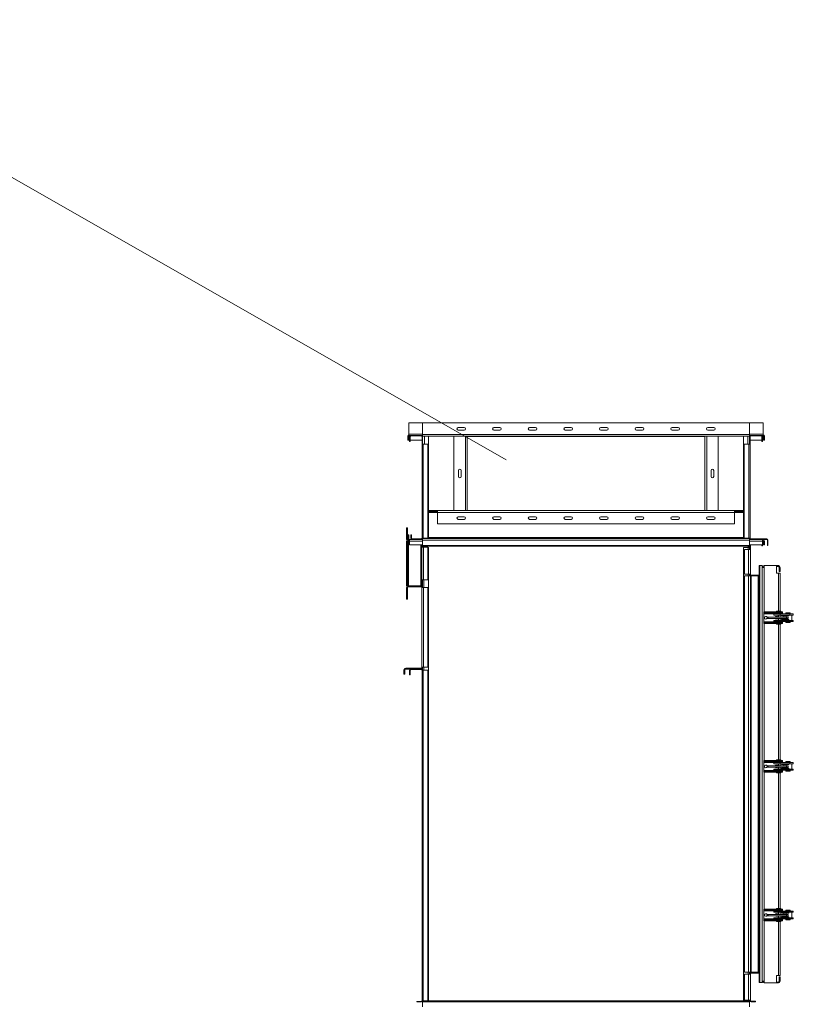
# Model space of a CAD drawing. Units: millimetres. Extents: x -138322 to -114025, y 53183 to 80306.
# Drawn here: x -123694 to -121091, y 66655 to 69968 of the extents above; entities that cross this region are included whole.
import ezdxf

# ---------------------------------------------------------------- set-up
doc = ezdxf.new("R2010")
doc.units = ezdxf.units.MM
doc.layers.add('текст', color=5, linetype='Continuous')

msp = doc.modelspace()

# ---------------------------------------------------------------- linework, layer by layer
at = {"color": 7, "linetype": 'Continuous', "lineweight": 5}
for p, q in [((-122384, 68611.2), (-122338, 68611.2)), ((-122384, 68573.2), (-122384, 68611.2)), ((-122338, 68611.2), (-122338, 68572.2)), ((-121238, 68611.2), (-122338, 68611.2)), ((-121238, 68611.2), (-121192, 68611.2)), ((-121238, 68611.2), (-121238, 68572.2)), ((-121192, 68611.2), (-121192, 68573.2)), ((-122384, 68569.2), (-122384, 68573.2)), ((-122338, 68569.2), (-122384, 68569.2)), ((-122384, 68567.2), (-122384, 68569.2)), ((-122378, 68567.2), (-122378, 68569.2)), ((-122342, 68569.2), (-122342, 68567.2)), ((-121238, 68572.2), (-122338, 68572.2)), ((-122338, 68566.2), (-122338, 68572.2)), ((-122218, 68595.7), (-122198, 68595.7)), ((-122198, 68586.7), (-122218, 68586.7)), ((-122098, 68595.7), (-122078, 68595.7)), ((-122078, 68586.7), (-122098, 68586.7)), ((-121978, 68595.7), (-121958, 68595.7)), ((-121958, 68586.7), (-121978, 68586.7)), ((-121858, 68595.7), (-121838, 68595.7)), ((-121838, 68586.7), (-121858, 68586.7)), ((-121738, 68595.7), (-121718, 68595.7)), ((-121718, 68586.7), (-121738, 68586.7)), ((-121618, 68595.7), (-121598, 68595.7)), ((-121598, 68586.7), (-121618, 68586.7)), ((-121498, 68595.7), (-121478, 68595.7)), ((-121478, 68586.7), (-121498, 68586.7)), ((-121378, 68595.7), (-121358, 68595.7)), ((-121358, 68586.7), (-121378, 68586.7)), ((-121238, 68572.2), (-121238, 68566.2)), ((-121192, 68569.2), (-121238, 68569.2)), ((-121234, 68567.2), (-121234, 68569.2)), ((-121198, 68569.2), (-121198, 68567.2)), ((-121192, 68573.2), (-121192, 68569.2)), ((-121192, 68569.2), (-121192, 68567.2)), ((-122388, 68567.2), (-122388, 68553.2)), ((-122386, 68567.2), (-122388, 68567.2)), ((-122388, 68553.2), (-122386, 68553.2)), ((-122386, 68567.2), (-122386, 68553.2)), ((-122384, 68567.2), (-122384, 68553.2)), ((-122384, 68553.2), (-122382, 68553.2)), ((-122382, 68565.2), (-122380, 68565.2)), ((-122382, 68565.2), (-122382, 68549.2)), ((-122380, 68549.2), (-122382, 68549.2)), ((-122380, 68565.2), (-122380, 68549.2)), ((-122380, 68553.2), (-122340, 68553.2)), ((-122342, 68567.2), (-122378, 68567.2)), ((-122340, 68565.2), (-122338, 68565.2)), ((-122340, 68540.2), (-122340, 68565.2)), ((-122340, 68223.2), (-122340, 68540.2)), ((-122336, 68540.2), (-122340, 68540.2)), ((-122233, 68566.2), (-122338, 68566.2)), ((-122338, 68566.2), (-122338, 68565.2)), ((-122338, 68540.2), (-122338, 68565.2)), ((-122336, 68540.2), (-122336, 68223.2)), ((-122320, 68540.2), (-122336, 68540.2)), ((-122320, 68540.2), (-122320, 68223.2)), ((-122318, 68566.2), (-122318, 68316.2)), ((-122233, 68566.2), (-122233, 68316.2)), ((-122233, 68566.2), (-122194, 68566.2)), ((-122194, 68566.2), (-122194, 68316.2)), ((-122194, 68566.2), (-122188, 68566.2)), ((-121388, 68566.2), (-122188, 68566.2)), ((-122188, 68566.2), (-122188, 68316.2)), ((-121388, 68316.2), (-121388, 68566.2)), ((-121388, 68566.2), (-121382, 68566.2)), ((-121382, 68316.2), (-121382, 68566.2)), ((-121343, 68566.2), (-121382, 68566.2)), ((-121238, 68566.2), (-121343, 68566.2)), ((-121343, 68316.2), (-121343, 68566.2)), ((-121258, 68316.2), (-121258, 68566.2)), ((-121256, 68223.2), (-121256, 68540.2)), ((-121240, 68540.2), (-121256, 68540.2)), ((-121240, 68223.2), (-121240, 68540.2)), ((-121236, 68540.2), (-121240, 68540.2)), ((-121238, 68565.2), (-121238, 68566.2)), ((-121238, 68565.2), (-121236, 68565.2)), ((-121238, 68565.2), (-121238, 68540.2)), ((-121236, 68565.2), (-121236, 68540.2)), ((-121236, 68553.2), (-121196, 68553.2)), ((-121236, 68540.2), (-121236, 68223.2)), ((-121198, 68567.2), (-121234, 68567.2)), ((-121196, 68565.2), (-121194, 68565.2)), ((-121196, 68549.2), (-121196, 68565.2)), ((-121196, 68549.2), (-121194, 68549.2)), ((-121194, 68549.2), (-121194, 68565.2)), ((-121194, 68553.2), (-121192, 68553.2)), ((-121192, 68553.2), (-121192, 68567.2)), ((-121190, 68553.2), (-121190, 68567.2)), ((-121188, 68567.2), (-121190, 68567.2)), ((-121190, 68553.2), (-121188, 68553.2)), ((-121188, 68553.2), (-121188, 68567.2)), ((-122217.5, 68431.2), (-122217.5, 68451.2)), ((-122208.5, 68451.2), (-122208.5, 68431.2)), ((-121367.5, 68431.2), (-121367.5, 68451.2)), ((-121358.5, 68451.2), (-121358.5, 68431.2)), ((-122288, 68316.2), (-122320, 68316.2)), ((-122288, 68313.2), (-122320, 68313.2)), ((-122318, 68310.2), (-122320, 68310.2)), ((-122318, 68225.2), (-122318, 68310.2)), ((-122288, 68316.2), (-122233, 68316.2)), ((-122288, 68310.2), (-122288, 68316.2)), ((-122288, 68310.2), (-121288, 68310.2)), ((-122288, 68271.2), (-122288, 68310.2)), ((-122233, 68316.2), (-122194, 68316.2)), ((-122188, 68316.2), (-122194, 68316.2)), ((-122188, 68316.2), (-121388, 68316.2)), ((-121382, 68316.2), (-121388, 68316.2)), ((-121343, 68316.2), (-121382, 68316.2)), ((-121343, 68316.2), (-121288, 68316.2)), ((-121288, 68316.2), (-121288, 68310.2)), ((-121256, 68316.2), (-121288, 68316.2)), ((-121256, 68313.2), (-121288, 68313.2)), ((-121288, 68271.2), (-121288, 68310.2)), ((-121256, 68310.2), (-121258, 68310.2)), ((-121258, 68310.2), (-121258, 68225.2)), ((-122288, 68271.2), (-121288, 68271.2)), ((-122198, 68295.7), (-122218, 68295.7)), ((-122218, 68286.7), (-122198, 68286.7)), ((-122078, 68295.7), (-122098, 68295.7)), ((-122098, 68286.7), (-122078, 68286.7)), ((-121958, 68295.7), (-121978, 68295.7)), ((-121978, 68286.7), (-121958, 68286.7)), ((-121838, 68295.7), (-121858, 68295.7)), ((-121858, 68286.7), (-121838, 68286.7)), ((-121718, 68295.7), (-121738, 68295.7)), ((-121738, 68286.7), (-121718, 68286.7)), ((-121598, 68295.7), (-121618, 68295.7)), ((-121618, 68286.7), (-121598, 68286.7)), ((-121478, 68295.7), (-121498, 68295.7)), ((-121498, 68286.7), (-121478, 68286.7)), ((-121358, 68295.7), (-121378, 68295.7)), ((-121378, 68286.7), (-121358, 68286.7)), ((-122392, 68258.2), (-122389, 68258.2)), ((-122392, 68258.2), (-122392, 68219.2)), ((-122389, 68258.2), (-122389, 68219.2)), ((-122392, 68219.2), (-122389, 68219.2)), ((-122389, 68213.2), (-122392, 68213.2)), ((-122392, 68213.2), (-122392, 68063.2)), ((-122389, 68213.2), (-122389, 68063.2)), ((-122389, 68213.2), (-122386, 68213.2)), ((-122388, 68222.2), (-122388, 68234.2)), ((-122385, 68234.2), (-122388, 68234.2)), ((-122388, 68222.2), (-122385, 68222.2)), ((-122386, 68216.2), (-122386, 68213.2)), ((-122386, 68216.2), (-122382, 68216.2)), ((-122386, 68213.2), (-122382, 68213.2)), ((-122386, 68213.2), (-122386, 68063.2)), ((-122385, 68222.2), (-122385, 68234.2)), ((-122382, 68213.2), (-122382, 68219.2)), ((-122382, 68219.2), (-122374, 68219.2)), ((-122382, 68213.2), (-122382, 68201.2)), ((-122378, 68223.2), (-122378, 68235.2)), ((-122376, 68235.2), (-122378, 68235.2)), ((-122378, 68223.2), (-122376, 68223.2)), ((-122376, 68223.2), (-122376, 68235.2)), ((-122374, 68221.2), (-122374, 68219.2)), ((-122342, 68221.2), (-122374, 68221.2)), ((-122342, 68219.2), (-122374, 68219.2)), ((-122342, 68219.2), (-122342, 68221.2)), ((-122342, 68219.2), (-122338, 68219.2)), ((-122340, 68223.2), (-122336, 68223.2)), ((-122338, 68222.2), (-122338, 68216.2)), ((-122338, 68222.2), (-121238, 68222.2)), ((-122338, 68216.2), (-121238, 68216.2)), ((-122338, 68216.2), (-122338, 68199.2)), ((-122320, 68223.2), (-122336, 68223.2)), ((-122334, 68222.2), (-122334, 68223.2)), ((-122332, 68223.2), (-122332, 68222.2)), ((-122320, 68225.2), (-122318, 68225.2)), ((-121258, 68225.2), (-121256, 68225.2)), ((-121240, 68223.2), (-121256, 68223.2)), ((-121244, 68222.2), (-121244, 68223.2)), ((-121242, 68223.2), (-121242, 68222.2)), ((-121240, 68223.2), (-121236, 68223.2)), ((-121238, 68216.2), (-121238, 68222.2)), ((-121238, 68219.2), (-121234, 68219.2)), ((-121238, 68216.2), (-121238, 68199.2)), ((-121234, 68221.2), (-121234, 68219.2)), ((-121234, 68221.2), (-121180, 68221.2)), ((-121234, 68219.2), (-121180, 68219.2)), ((-121194, 68219.2), (-121194, 68213.2)), ((-121194, 68201.2), (-121194, 68213.2)), ((-121188, 68213.2), (-121191, 68213.2)), ((-121191, 68201.2), (-121191, 68213.2)), ((-121188, 68201.2), (-121188, 68213.2)), ((-121180, 68219.2), (-121180, 68221.2)), ((-121176, 68217.2), (-121178, 68217.2)), ((-121178, 68217.2), (-121178, 68199.2)), ((-121176, 68217.2), (-121176, 68199.2)), ((-122382, 68201.2), (-122338, 68201.2)), ((-122341, 68201.2), (-122341, 68193.2)), ((-122341, 68193.2), (-122341, 68083.2)), ((-122341, 68193.2), (-122335, 68193.2)), ((-122338, 68196.2), (-122338, 68199.2)), ((-122338, 68199.2), (-122338, 68193.2)), ((-122338, 68199.2), (-121238, 68199.2)), ((-122338, 68196.2), (-121238, 68196.2)), ((-122336, 68195.2), (-122338, 68195.2)), ((-122336, 68196.2), (-122336, 68195.2)), ((-122336, 68195.2), (-122336, 68193.2)), ((-122335, 68193.2), (-122335, 68083.2)), ((-122335, 68193.2), (-122320, 68193.2)), ((-122320, 68193.2), (-122320, 68083.2)), ((-122318, 68192.2), (-122320, 68192.2)), ((-122318, 66667.2), (-122318, 68192.2)), ((-121242, 68192.2), (-121258, 68192.2)), ((-121258, 68192.2), (-121258, 66667.2)), ((-121255, 68102.2), (-121255, 68185.2)), ((-121241, 68185.2), (-121255, 68185.2)), ((-121242, 68192.2), (-121238.1, 68192.2)), ((-121241, 68102.2), (-121241, 68185.2)), ((-121235, 68185.2), (-121241, 68185.2)), ((-121240, 68195.2), (-121240, 68196.2)), ((-121240, 68192.2), (-121240, 68195.2)), ((-121238, 68195.2), (-121240, 68195.2)), ((-121238, 68192.2), (-121238.1, 68192.2)), ((-121238, 68201.2), (-121194, 68201.2)), ((-121238, 68199.2), (-121238, 68185.2)), ((-121235, 68201.2), (-121235, 68185.2)), ((-121235, 68185.2), (-121235, 68102.2)), ((-121197, 68198.2), (-121197, 68201.2)), ((-121197, 68198.2), (-121194, 68198.2)), ((-121194, 68198.2), (-121194, 68201.2)), ((-121191, 68201.2), (-121188, 68201.2)), ((-121176, 68199.2), (-121178, 68199.2)), ((-121206, 68131.2), (-121203, 68131.2)), ((-121206, 68102.2), (-121206, 68131.2)), ((-121195, 68131.2), (-121203, 68131.2)), ((-121203, 68102.2), (-121203, 68131.2)), ((-121195, 68131.2), (-121195, 66728.2)), ((-121189, 68125.2), (-121195, 68125.2)), ((-121189, 68131.2), (-121189, 68125.2)), ((-121147, 68131.2), (-121189, 68131.2)), ((-121147, 68106.2), (-121147, 68131.2)), ((-121147, 68131.2), (-121141, 68131.2)), ((-121147, 68128.2), (-121141, 68128.2)), ((-121141, 68106.2), (-121147, 68106.2)), ((-121141, 68128.2), (-121141, 68131.2)), ((-121135, 68106.2), (-121141, 68106.2)), ((-121138, 68125.2), (-121135, 68125.2)), ((-121138, 68125.2), (-121138, 68111.2)), ((-121135, 68111.2), (-121138, 68111.2)), ((-121135, 68125.2), (-121135, 68111.2)), ((-121135, 68106.2), (-121135, 67977.7)), ((-122335, 68083.2), (-122341, 68083.2)), ((-122341, 68083.2), (-122341, 68063.2)), ((-122338, 68083.2), (-122338, 68063.2)), ((-122320, 68083.2), (-122335, 68083.2)), ((-121241, 68102.2), (-121255, 68102.2)), ((-121241, 68096.2), (-121255, 68096.2)), ((-121255, 66763.2), (-121255, 68096.2)), ((-121241, 68102.2), (-121235, 68102.2)), ((-121241, 66763.2), (-121241, 68096.2)), ((-121235, 68096.2), (-121241, 68096.2)), ((-121238, 68102.2), (-121238, 68096.2)), ((-121235, 66763.2), (-121235, 68096.2)), ((-121232, 68096.2), (-121235, 68096.2)), ((-121232, 68099.2), (-121209, 68099.2)), ((-121232, 68099.2), (-121232, 68096.2)), ((-121232, 66763.2), (-121232, 68096.2)), ((-121232, 68096.2), (-121209, 68096.2)), ((-121209, 68096.2), (-121209, 68099.2)), ((-121209, 66763.2), (-121209, 68096.2)), ((-121206, 68096.2), (-121209, 68096.2)), ((-121206, 68102.2), (-121203, 68102.2)), ((-121206, 66763.2), (-121206, 68096.2)), ((-121206, 68096.2), (-121203, 68096.2)), ((-121203, 68102.2), (-121203, 66757.2)), ((-121203, 66763.2), (-121203, 68096.2)), ((-122389, 68063.2), (-122392, 68063.2)), ((-122389, 68057.2), (-122392, 68057.2)), ((-122392, 68018.2), (-122392, 68057.2)), ((-122386, 68063.2), (-122389, 68063.2)), ((-122389, 68018.2), (-122389, 68057.2)), ((-122386, 68063.2), (-122386, 68060.2)), ((-122386, 68063.2), (-122344, 68063.2)), ((-122386, 68060.2), (-122344, 68060.2)), ((-122344, 68060.2), (-122344, 68063.2)), ((-122341, 68063.2), (-122344, 68063.2)), ((-122338, 68063.2), (-122341, 68063.2)), ((-122341, 67789.2), (-122341, 68057.2)), ((-122335, 68057.2), (-122341, 68057.2)), ((-122338, 68057.2), (-122338, 68063.2)), ((-122335, 68057.2), (-122335, 67789.2)), ((-122335, 68057.2), (-122321, 68057.2)), ((-122321, 68057.2), (-122321, 67789.2)), ((-122392, 68018.2), (-122389, 68018.2)), ((-121190, 67974.6), (-121190, 67972)), ((-121190, 67971.8), (-121190, 67969.2)), ((-121189.9, 67975.2), (-121189.9, 67972.2)), ((-121181.4, 67975.2), (-121189.9, 67975.2)), ((-121181.4, 67972.2), (-121189.9, 67972.2)), ((-121181.4, 67975.2), (-121181.4, 67972.2)), ((-121180.4, 67975.2), (-121181.4, 67975.2)), ((-121180.4, 67972.2), (-121181.4, 67972.2)), ((-121180.4, 67975.2), (-121180.4, 67972.2)), ((-121150.3, 67975.2), (-121180.4, 67975.2)), ((-121150.3, 67972.2), (-121180.4, 67972.2)), ((-121152.3, 67971.7), (-121152.3, 67968.7)), ((-121127.3, 67971.7), (-121152.3, 67971.7)), ((-121150.3, 67975.2), (-121150.3, 67972.2)), ((-121149.8, 67975.2), (-121150.3, 67975.2)), ((-121149.8, 67972.2), (-121150.3, 67972.2)), ((-121149.8, 67975.2), (-121149.8, 67972.2)), ((-121126.7, 67975.2), (-121149.8, 67975.2)), ((-121126.7, 67972.2), (-121149.8, 67972.2)), ((-121147.1, 67977.7), (-121147.1, 67975.2)), ((-121144.8, 67977.7), (-121147.1, 67977.7)), ((-121144.8, 67977.7), (-121144.8, 67975.2)), ((-121137.4, 67977.7), (-121144.8, 67977.7)), ((-121143.8, 67972.2), (-121143.8, 67971.7)), ((-121137.4, 67977.7), (-121137.4, 67975.2)), ((-121132.4, 67977.7), (-121137.4, 67977.7)), ((-121135.8, 67971.7), (-121135.8, 67972.2)), ((-121135, 67972.2), (-121135, 67971.7)), ((-121132.4, 67977.7), (-121132.4, 67975.2)), ((-121127.3, 67968.7), (-121127.3, 67971.7)), ((-121126.7, 67972.2), (-121126.7, 67975.2)), ((-121116.1, 67971.7), (-121116.1, 67968.7)), ((-121112, 67971.7), (-121116.1, 67971.7)), ((-121112, 67971.7), (-121112, 67968.7)), ((-121104.5, 67971.7), (-121112, 67971.7)), ((-121104.5, 67971.7), (-121104.5, 67968.7)), ((-121101.1, 67971.7), (-121104.5, 67971.7)), ((-121101.1, 67971.7), (-121101.1, 67968.7)), ((-121190, 67969.2), (-121190, 67942.3)), ((-121190, 67942.3), (-121190, 67939.8)), ((-121190, 67939.7), (-121190, 67937)), ((-121189.9, 67936.3), (-121189.9, 67939.3)), ((-121189.9, 67939.3), (-121181.4, 67939.3)), ((-121181.4, 67936.3), (-121181.4, 67939.3)), ((-121181.4, 67939.3), (-121180.4, 67939.3)), ((-121180.4, 67936.3), (-121180.4, 67939.3)), ((-121180.4, 67939.3), (-121150.3, 67939.3)), ((-121178.9, 67957.7), (-121178.9, 67952.7)), ((-121178.9, 67957.7), (-121175.1, 67957.7)), ((-121178.9, 67952.7), (-121175.1, 67952.7)), ((-121175.1, 67952.7), (-121175.1, 67957.7)), ((-121175.1, 67957.7), (-121113, 67957.7)), ((-121175.1, 67952.7), (-121113, 67952.7)), ((-121155.8, 67968.7), (-121155.8, 67964.7)), ((-121155.8, 67968.7), (-121135.4, 67968.7)), ((-121155.8, 67964.7), (-121135.4, 67964.7)), ((-121155.8, 67946.7), (-121155.8, 67942.7)), ((-121155.8, 67946.7), (-121135.4, 67946.7)), ((-121155.8, 67942.7), (-121135.4, 67942.7)), ((-121152.3, 67942.7), (-121152.3, 67939.7)), ((-121127.3, 67939.7), (-121152.3, 67939.7)), ((-121150.3, 67936.3), (-121150.3, 67939.3)), ((-121150.3, 67939.3), (-121149.8, 67939.3)), ((-121149.8, 67936.3), (-121149.8, 67939.3)), ((-121149.8, 67939.3), (-121126.7, 67939.3)), ((-121143.8, 67939.7), (-121143.8, 67939.3)), ((-121141.6, 67957.7), (-121141.6, 67964.7)), ((-121141.6, 67946.7), (-121141.6, 67952.7)), ((-121135.8, 67939.3), (-121135.8, 67939.7)), ((-121135.4, 67964.7), (-121135.4, 67968.7)), ((-121135.4, 67968.7), (-121134.4, 67968.7)), ((-121135.4, 67964.7), (-121134.4, 67964.7)), ((-121135.4, 67946.7), (-121135.4, 67942.7)), ((-121135.4, 67946.7), (-121134.4, 67946.7)), ((-121135.4, 67942.7), (-121134.4, 67942.7)), ((-121135, 67964.7), (-121135, 67957.7)), ((-121135, 67952.7), (-121135, 67946.7)), ((-121135, 67939.7), (-121135, 67939.3)), ((-121134.4, 67964.7), (-121134.4, 67968.7)), ((-121134.4, 67968.7), (-121102.6, 67968.7)), ((-121134.4, 67964.7), (-121102.6, 67964.7)), ((-121134.4, 67946.7), (-121134.4, 67942.7)), ((-121134.4, 67946.7), (-121102.6, 67946.7)), ((-121134.4, 67942.7), (-121102.6, 67942.7)), ((-121130.6, 67964.7), (-121130.6, 67961.7)), ((-121130.6, 67961.7), (-121118.1, 67961.7)), ((-121130.6, 67949.7), (-121130.6, 67946.7)), ((-121130.6, 67949.7), (-121118.1, 67949.7)), ((-121127.3, 67939.7), (-121127.3, 67942.7)), ((-121126.7, 67936.3), (-121126.7, 67939.3)), ((-121122.1, 67961.7), (-121122.1, 67957.7)), ((-121122.1, 67952.7), (-121122.1, 67949.7)), ((-121118.1, 67961.7), (-121105.6, 67961.7)), ((-121118.1, 67949.7), (-121105.6, 67949.7)), ((-121116.1, 67939.7), (-121116.1, 67942.7)), ((-121112, 67939.7), (-121116.1, 67939.7)), ((-121114.1, 67957.7), (-121114.1, 67961.7)), ((-121114.1, 67949.7), (-121114.1, 67952.7)), ((-121113, 67952.7), (-121113, 67957.7)), ((-121113, 67957.7), (-121107.5, 67957.7)), ((-121113, 67952.7), (-121107.5, 67952.7)), ((-121112, 67939.7), (-121112, 67942.7)), ((-121104.5, 67939.7), (-121112, 67939.7)), ((-121107.5, 67952.7), (-121107.5, 67957.7)), ((-121105.6, 67961.7), (-121105.6, 67964.7)), ((-121105.6, 67946.7), (-121105.6, 67949.7)), ((-121104.5, 67939.7), (-121104.5, 67942.7)), ((-121101.1, 67939.7), (-121104.5, 67939.7)), ((-121102.6, 67964.7), (-121102.6, 67968.7)), ((-121102.6, 67968.7), (-121102.3, 67968.7)), ((-121102.6, 67964.7), (-121102.3, 67964.7)), ((-121102.6, 67946.7), (-121102.6, 67942.7)), ((-121102.6, 67946.7), (-121102.3, 67946.7)), ((-121102.6, 67942.7), (-121102.3, 67942.7)), ((-121102.3, 67964.7), (-121102.3, 67968.7)), ((-121102.3, 67968.7), (-121090.6, 67968.7)), ((-121102.3, 67964.7), (-121090.6, 67964.7)), ((-121102.3, 67946.7), (-121102.3, 67942.7)), ((-121102.3, 67946.7), (-121090.6, 67946.7)), ((-121102.3, 67942.7), (-121090.6, 67942.7)), ((-121101.1, 67939.7), (-121101.1, 67942.7)), ((-121096.1, 67946.7), (-121096.1, 67964.7)), ((-121090.6, 67964.7), (-121090.6, 67968.7)), ((-121090.6, 67942.7), (-121090.6, 67946.7)), ((-121189.9, 67936.3), (-121181.4, 67936.3)), ((-121181.4, 67936.3), (-121180.4, 67936.3)), ((-121180.4, 67936.3), (-121150.3, 67936.3)), ((-121150.3, 67936.3), (-121149.8, 67936.3)), ((-121149.8, 67936.3), (-121126.7, 67936.3)), ((-121147.1, 67933.7), (-121147.1, 67936.3)), ((-121144.8, 67933.7), (-121147.1, 67933.7)), ((-121144.8, 67933.7), (-121144.8, 67936.3)), ((-121137.4, 67933.7), (-121144.8, 67933.7)), ((-121137.4, 67933.7), (-121137.4, 67936.3)), ((-121132.4, 67933.7), (-121137.4, 67933.7)), ((-121135, 67933.7), (-121135, 67477.7)), ((-121132.4, 67933.7), (-121132.4, 67936.3)), ((-122401, 67780.2), (-122401, 67766.2)), ((-122398, 67780.2), (-122401, 67780.2)), ((-122398, 67780.2), (-122398, 67766.2)), ((-122395, 67786.2), (-122395, 67783.2)), ((-122344, 67786.2), (-122395, 67786.2)), ((-122344, 67783.2), (-122395, 67783.2)), ((-122380, 67779.2), (-122382, 67779.2)), ((-122382, 67763.2), (-122382, 67779.2)), ((-122380, 67763.2), (-122380, 67779.2)), ((-122378, 67783.2), (-122378, 67781.2)), ((-122378, 67783.2), (-122342, 67783.2)), ((-122378, 67781.2), (-122342, 67781.2)), ((-122344, 67783.2), (-122344, 67786.2)), ((-122342, 67781.2), (-122342, 67783.2)), ((-122341, 67789.2), (-122335, 67789.2)), ((-122340, 66667.2), (-122340, 67779.2)), ((-122336, 67779.2), (-122340, 67779.2)), ((-122338, 67779.2), (-122338, 67789.2)), ((-122336, 67779.2), (-122336, 66667.2)), ((-122336, 67779.2), (-122320, 67779.2)), ((-122321, 67789.2), (-122335, 67789.2)), ((-122320, 67779.2), (-122320, 66667.2)), ((-122401, 67766.2), (-122398, 67766.2)), ((-122382, 67763.2), (-122380, 67763.2)), ((-121189.9, 67475.2), (-121189.9, 67472.2)), ((-121181.4, 67475.2), (-121189.9, 67475.2)), ((-121181.4, 67475.2), (-121181.4, 67472.2)), ((-121180.4, 67475.2), (-121181.4, 67475.2)), ((-121180.4, 67475.2), (-121180.4, 67472.2)), ((-121150.3, 67475.2), (-121180.4, 67475.2)), ((-121150.3, 67475.2), (-121150.3, 67472.2)), ((-121149.8, 67475.2), (-121150.3, 67475.2)), ((-121149.8, 67475.2), (-121149.8, 67472.2)), ((-121126.7, 67475.2), (-121149.8, 67475.2)), ((-121147.1, 67477.7), (-121147.1, 67475.2)), ((-121144.8, 67477.7), (-121147.1, 67477.7)), ((-121144.8, 67477.7), (-121144.8, 67475.2)), ((-121137.4, 67477.7), (-121144.8, 67477.7)), ((-121137.4, 67477.7), (-121137.4, 67475.2)), ((-121132.4, 67477.7), (-121137.4, 67477.7)), ((-121132.4, 67477.7), (-121132.4, 67475.2)), ((-121126.7, 67472.2), (-121126.7, 67475.2)), ((-121190, 67474.6), (-121190, 67472)), ((-121190, 67471.8), (-121190, 67469.2)), ((-121190, 67469.2), (-121190, 67442.3)), ((-121190, 67442.3), (-121190, 67439.8)), ((-121181.4, 67472.2), (-121189.9, 67472.2)), ((-121180.4, 67472.2), (-121181.4, 67472.2)), ((-121150.3, 67472.2), (-121180.4, 67472.2)), ((-121178.9, 67457.7), (-121178.9, 67452.7)), ((-121178.9, 67457.7), (-121175.1, 67457.7)), ((-121178.9, 67452.7), (-121175.1, 67452.7)), ((-121175.1, 67452.7), (-121175.1, 67457.7)), ((-121175.1, 67457.7), (-121113, 67457.7)), ((-121175.1, 67452.7), (-121113, 67452.7)), ((-121155.8, 67468.7), (-121155.8, 67464.7)), ((-121155.8, 67468.7), (-121135.4, 67468.7)), ((-121155.8, 67464.7), (-121135.4, 67464.7)), ((-121155.8, 67446.7), (-121155.8, 67442.7)), ((-121155.8, 67446.7), (-121135.4, 67446.7)), ((-121155.8, 67442.7), (-121135.4, 67442.7)), ((-121152.3, 67471.7), (-121152.3, 67468.7)), ((-121127.3, 67471.7), (-121152.3, 67471.7)), ((-121152.3, 67442.7), (-121152.3, 67439.7)), ((-121149.8, 67472.2), (-121150.3, 67472.2)), ((-121126.7, 67472.2), (-121149.8, 67472.2)), ((-121143.8, 67472.2), (-121143.8, 67471.7)), ((-121141.6, 67457.7), (-121141.6, 67464.7)), ((-121141.6, 67446.7), (-121141.6, 67452.7)), ((-121135.8, 67471.7), (-121135.8, 67472.2)), ((-121135.4, 67464.7), (-121135.4, 67468.7)), ((-121135.4, 67468.7), (-121134.4, 67468.7)), ((-121135.4, 67464.7), (-121134.4, 67464.7)), ((-121135.4, 67446.7), (-121135.4, 67442.7)), ((-121135.4, 67446.7), (-121134.4, 67446.7)), ((-121135.4, 67442.7), (-121134.4, 67442.7)), ((-121135, 67472.2), (-121135, 67471.7)), ((-121135, 67464.7), (-121135, 67457.7)), ((-121135, 67452.7), (-121135, 67446.7)), ((-121134.4, 67464.7), (-121134.4, 67468.7)), ((-121134.4, 67468.7), (-121102.6, 67468.7)), ((-121134.4, 67464.7), (-121102.6, 67464.7)), ((-121134.4, 67446.7), (-121134.4, 67442.7)), ((-121134.4, 67446.7), (-121102.6, 67446.7)), ((-121134.4, 67442.7), (-121102.6, 67442.7)), ((-121130.6, 67464.7), (-121130.6, 67461.7)), ((-121130.6, 67461.7), (-121118.1, 67461.7)), ((-121130.6, 67449.7), (-121130.6, 67446.7)), ((-121130.6, 67449.7), (-121118.1, 67449.7)), ((-121127.3, 67468.7), (-121127.3, 67471.7)), ((-121127.3, 67439.7), (-121127.3, 67442.7)), ((-121122.1, 67461.7), (-121122.1, 67457.7)), ((-121122.1, 67452.7), (-121122.1, 67449.7)), ((-121118.1, 67461.7), (-121105.6, 67461.7)), ((-121118.1, 67449.7), (-121105.6, 67449.7)), ((-121116.1, 67471.7), (-121116.1, 67468.7)), ((-121112, 67471.7), (-121116.1, 67471.7)), ((-121116.1, 67439.7), (-121116.1, 67442.7)), ((-121114.1, 67457.7), (-121114.1, 67461.7)), ((-121114.1, 67449.7), (-121114.1, 67452.7)), ((-121113, 67452.7), (-121113, 67457.7)), ((-121113, 67457.7), (-121107.5, 67457.7)), ((-121113, 67452.7), (-121107.5, 67452.7)), ((-121112, 67471.7), (-121112, 67468.7)), ((-121104.5, 67471.7), (-121112, 67471.7)), ((-121112, 67439.7), (-121112, 67442.7)), ((-121107.5, 67452.7), (-121107.5, 67457.7)), ((-121105.6, 67461.7), (-121105.6, 67464.7)), ((-121105.6, 67446.7), (-121105.6, 67449.7)), ((-121104.5, 67471.7), (-121104.5, 67468.7)), ((-121101.1, 67471.7), (-121104.5, 67471.7)), ((-121104.5, 67439.7), (-121104.5, 67442.7)), ((-121102.6, 67464.7), (-121102.6, 67468.7)), ((-121102.6, 67468.7), (-121102.3, 67468.7)), ((-121102.6, 67464.7), (-121102.3, 67464.7)), ((-121102.6, 67446.7), (-121102.6, 67442.7)), ((-121102.6, 67446.7), (-121102.3, 67446.7)), ((-121102.6, 67442.7), (-121102.3, 67442.7)), ((-121102.3, 67464.7), (-121102.3, 67468.7)), ((-121102.3, 67468.7), (-121090.6, 67468.7)), ((-121102.3, 67464.7), (-121090.6, 67464.7)), ((-121102.3, 67446.7), (-121102.3, 67442.7)), ((-121102.3, 67446.7), (-121090.6, 67446.7)), ((-121102.3, 67442.7), (-121090.6, 67442.7)), ((-121101.1, 67471.7), (-121101.1, 67468.7)), ((-121101.1, 67439.7), (-121101.1, 67442.7)), ((-121096.1, 67446.7), (-121096.1, 67464.7)), ((-121090.6, 67464.7), (-121090.6, 67468.7)), ((-121090.6, 67442.7), (-121090.6, 67446.7)), ((-121190, 67439.7), (-121190, 67437)), ((-121189.9, 67436.3), (-121189.9, 67439.3)), ((-121189.9, 67439.3), (-121181.4, 67439.3)), ((-121189.9, 67436.3), (-121181.4, 67436.3)), ((-121181.4, 67436.3), (-121181.4, 67439.3)), ((-121181.4, 67439.3), (-121180.4, 67439.3)), ((-121181.4, 67436.3), (-121180.4, 67436.3)), ((-121180.4, 67436.3), (-121180.4, 67439.3)), ((-121180.4, 67439.3), (-121150.3, 67439.3)), ((-121180.4, 67436.3), (-121150.3, 67436.3)), ((-121127.3, 67439.7), (-121152.3, 67439.7)), ((-121150.3, 67436.3), (-121150.3, 67439.3)), ((-121150.3, 67439.3), (-121149.8, 67439.3)), ((-121150.3, 67436.3), (-121149.8, 67436.3)), ((-121149.8, 67436.3), (-121149.8, 67439.3)), ((-121149.8, 67439.3), (-121126.7, 67439.3)), ((-121149.8, 67436.3), (-121126.7, 67436.3)), ((-121147.1, 67433.7), (-121147.1, 67436.3)), ((-121144.8, 67433.7), (-121147.1, 67433.7)), ((-121144.8, 67433.7), (-121144.8, 67436.3)), ((-121137.4, 67433.7), (-121144.8, 67433.7)), ((-121143.8, 67439.7), (-121143.8, 67439.3)), ((-121137.4, 67433.7), (-121137.4, 67436.3)), ((-121132.4, 67433.7), (-121137.4, 67433.7)), ((-121135.8, 67439.3), (-121135.8, 67439.7)), ((-121135, 67439.7), (-121135, 67439.3)), ((-121135, 67433.7), (-121135, 66977.7)), ((-121132.4, 67433.7), (-121132.4, 67436.3)), ((-121126.7, 67436.3), (-121126.7, 67439.3)), ((-121112, 67439.7), (-121116.1, 67439.7)), ((-121104.5, 67439.7), (-121112, 67439.7)), ((-121101.1, 67439.7), (-121104.5, 67439.7)), ((-121190, 66974.6), (-121190, 66972)), ((-121190, 66971.8), (-121190, 66969.2)), ((-121190, 66969.2), (-121190, 66942.3)), ((-121189.9, 66975.2), (-121189.9, 66972.2)), ((-121181.4, 66975.2), (-121189.9, 66975.2)), ((-121181.4, 66972.2), (-121189.9, 66972.2)), ((-121181.4, 66975.2), (-121181.4, 66972.2)), ((-121180.4, 66975.2), (-121181.4, 66975.2)), ((-121180.4, 66972.2), (-121181.4, 66972.2)), ((-121180.4, 66975.2), (-121180.4, 66972.2)), ((-121150.3, 66975.2), (-121180.4, 66975.2)), ((-121150.3, 66972.2), (-121180.4, 66972.2)), ((-121178.9, 66957.7), (-121178.9, 66952.7)), ((-121178.9, 66957.7), (-121175.1, 66957.7)), ((-121178.9, 66952.7), (-121175.1, 66952.7)), ((-121175.1, 66952.7), (-121175.1, 66957.7)), ((-121175.1, 66957.7), (-121113, 66957.7)), ((-121175.1, 66952.7), (-121113, 66952.7)), ((-121155.8, 66968.7), (-121155.8, 66964.7)), ((-121155.8, 66968.7), (-121135.4, 66968.7)), ((-121155.8, 66964.7), (-121135.4, 66964.7)), ((-121155.8, 66946.7), (-121155.8, 66942.7)), ((-121155.8, 66946.7), (-121135.4, 66946.7)), ((-121152.3, 66971.7), (-121152.3, 66968.7)), ((-121127.3, 66971.7), (-121152.3, 66971.7)), ((-121150.3, 66975.2), (-121150.3, 66972.2)), ((-121149.8, 66975.2), (-121150.3, 66975.2)), ((-121149.8, 66972.2), (-121150.3, 66972.2)), ((-121149.8, 66975.2), (-121149.8, 66972.2)), ((-121126.7, 66975.2), (-121149.8, 66975.2)), ((-121126.7, 66972.2), (-121149.8, 66972.2)), ((-121147.1, 66977.7), (-121147.1, 66975.2)), ((-121144.8, 66977.7), (-121147.1, 66977.7)), ((-121144.8, 66977.7), (-121144.8, 66975.2)), ((-121137.4, 66977.7), (-121144.8, 66977.7)), ((-121143.8, 66972.2), (-121143.8, 66971.7)), ((-121141.6, 66957.7), (-121141.6, 66964.7)), ((-121141.6, 66946.7), (-121141.6, 66952.7)), ((-121137.4, 66977.7), (-121137.4, 66975.2)), ((-121132.4, 66977.7), (-121137.4, 66977.7)), ((-121135.8, 66971.7), (-121135.8, 66972.2)), ((-121135.4, 66964.7), (-121135.4, 66968.7)), ((-121135.4, 66968.7), (-121134.4, 66968.7)), ((-121135.4, 66964.7), (-121134.4, 66964.7)), ((-121135.4, 66946.7), (-121135.4, 66942.7)), ((-121135.4, 66946.7), (-121134.4, 66946.7)), ((-121135, 66972.2), (-121135, 66971.7)), ((-121135, 66964.7), (-121135, 66957.7)), ((-121135, 66952.7), (-121135, 66946.7)), ((-121134.4, 66964.7), (-121134.4, 66968.7)), ((-121134.4, 66968.7), (-121102.6, 66968.7)), ((-121134.4, 66964.7), (-121102.6, 66964.7)), ((-121134.4, 66946.7), (-121134.4, 66942.7)), ((-121134.4, 66946.7), (-121102.6, 66946.7)), ((-121132.4, 66977.7), (-121132.4, 66975.2)), ((-121130.6, 66964.7), (-121130.6, 66961.7)), ((-121130.6, 66961.7), (-121118.1, 66961.7)), ((-121130.6, 66949.7), (-121130.6, 66946.7)), ((-121130.6, 66949.7), (-121118.1, 66949.7)), ((-121127.3, 66968.7), (-121127.3, 66971.7)), ((-121126.7, 66972.2), (-121126.7, 66975.2)), ((-121122.1, 66961.7), (-121122.1, 66957.7)), ((-121122.1, 66952.7), (-121122.1, 66949.7)), ((-121118.1, 66961.7), (-121105.6, 66961.7)), ((-121118.1, 66949.7), (-121105.6, 66949.7)), ((-121116.1, 66971.7), (-121116.1, 66968.7)), ((-121112, 66971.7), (-121116.1, 66971.7)), ((-121114.1, 66957.7), (-121114.1, 66961.7)), ((-121114.1, 66949.7), (-121114.1, 66952.7)), ((-121113, 66952.7), (-121113, 66957.7)), ((-121113, 66957.7), (-121107.5, 66957.7)), ((-121113, 66952.7), (-121107.5, 66952.7)), ((-121112, 66971.7), (-121112, 66968.7)), ((-121104.5, 66971.7), (-121112, 66971.7)), ((-121107.5, 66952.7), (-121107.5, 66957.7)), ((-121105.6, 66961.7), (-121105.6, 66964.7)), ((-121105.6, 66946.7), (-121105.6, 66949.7)), ((-121104.5, 66971.7), (-121104.5, 66968.7)), ((-121101.1, 66971.7), (-121104.5, 66971.7)), ((-121102.6, 66964.7), (-121102.6, 66968.7)), ((-121102.6, 66968.7), (-121102.3, 66968.7)), ((-121102.6, 66964.7), (-121102.3, 66964.7)), ((-121102.6, 66946.7), (-121102.6, 66942.7)), ((-121102.6, 66946.7), (-121102.3, 66946.7)), ((-121102.3, 66964.7), (-121102.3, 66968.7)), ((-121102.3, 66968.7), (-121090.6, 66968.7)), ((-121102.3, 66964.7), (-121090.6, 66964.7)), ((-121102.3, 66946.7), (-121102.3, 66942.7)), ((-121102.3, 66946.7), (-121090.6, 66946.7)), ((-121101.1, 66971.7), (-121101.1, 66968.7)), ((-121096.1, 66946.7), (-121096.1, 66964.7)), ((-121090.6, 66964.7), (-121090.6, 66968.7)), ((-121090.6, 66942.7), (-121090.6, 66946.7)), ((-121190, 66942.3), (-121190, 66939.8)), ((-121190, 66939.7), (-121190, 66937)), ((-121189.9, 66936.3), (-121189.9, 66939.3)), ((-121189.9, 66939.3), (-121181.4, 66939.3)), ((-121189.9, 66936.3), (-121181.4, 66936.3)), ((-121181.4, 66936.3), (-121181.4, 66939.3)), ((-121181.4, 66939.3), (-121180.4, 66939.3)), ((-121181.4, 66936.3), (-121180.4, 66936.3)), ((-121180.4, 66936.3), (-121180.4, 66939.3)), ((-121180.4, 66939.3), (-121150.3, 66939.3)), ((-121180.4, 66936.3), (-121150.3, 66936.3)), ((-121155.8, 66942.7), (-121135.4, 66942.7)), ((-121152.3, 66942.7), (-121152.3, 66939.7)), ((-121127.3, 66939.7), (-121152.3, 66939.7)), ((-121150.3, 66936.3), (-121150.3, 66939.3)), ((-121150.3, 66939.3), (-121149.8, 66939.3)), ((-121150.3, 66936.3), (-121149.8, 66936.3)), ((-121149.8, 66936.3), (-121149.8, 66939.3)), ((-121149.8, 66939.3), (-121126.7, 66939.3)), ((-121149.8, 66936.3), (-121126.7, 66936.3)), ((-121147.1, 66933.7), (-121147.1, 66936.3)), ((-121144.8, 66933.7), (-121147.1, 66933.7)), ((-121144.8, 66933.7), (-121144.8, 66936.3)), ((-121137.4, 66933.7), (-121144.8, 66933.7)), ((-121143.8, 66939.7), (-121143.8, 66939.3)), ((-121137.4, 66933.7), (-121137.4, 66936.3)), ((-121132.4, 66933.7), (-121137.4, 66933.7)), ((-121135.8, 66939.3), (-121135.8, 66939.7)), ((-121135.4, 66942.7), (-121134.4, 66942.7)), ((-121135, 66939.7), (-121135, 66939.3)), ((-121135, 66933.7), (-121135, 66752.2)), ((-121134.4, 66942.7), (-121102.6, 66942.7)), ((-121132.4, 66933.7), (-121132.4, 66936.3)), ((-121127.3, 66939.7), (-121127.3, 66942.7)), ((-121126.7, 66936.3), (-121126.7, 66939.3)), ((-121116.1, 66939.7), (-121116.1, 66942.7)), ((-121112, 66939.7), (-121116.1, 66939.7)), ((-121112, 66939.7), (-121112, 66942.7)), ((-121104.5, 66939.7), (-121112, 66939.7)), ((-121104.5, 66939.7), (-121104.5, 66942.7)), ((-121101.1, 66939.7), (-121104.5, 66939.7)), ((-121102.6, 66942.7), (-121102.3, 66942.7)), ((-121102.3, 66942.7), (-121090.6, 66942.7)), ((-121101.1, 66939.7), (-121101.1, 66942.7)), ((-121241, 66763.2), (-121255, 66763.2)), ((-121255, 66669.2), (-121255, 66757.2)), ((-121255, 66757.2), (-121241, 66757.2)), ((-121235, 66763.2), (-121241, 66763.2)), ((-121241, 66669.2), (-121241, 66757.2)), ((-121235, 66757.2), (-121241, 66757.2)), ((-121238, 66763.2), (-121238, 66757.2)), ((-121232, 66763.2), (-121235, 66763.2)), ((-121235, 66757.2), (-121235, 66669.2)), ((-121232, 66763.2), (-121209, 66763.2)), ((-121232, 66763.2), (-121232, 66760.2)), ((-121232, 66760.2), (-121209, 66760.2)), ((-121209, 66760.2), (-121209, 66763.2)), ((-121206, 66763.2), (-121209, 66763.2)), ((-121206, 66763.2), (-121203, 66763.2)), ((-121206, 66757.2), (-121206, 66728.2)), ((-121203, 66757.2), (-121206, 66757.2)), ((-121203, 66757.2), (-121203, 66728.2)), ((-121147, 66727.2), (-121147, 66752.2)), ((-121147, 66752.2), (-121141, 66752.2)), ((-121141, 66752.2), (-121135, 66752.2)), ((-121135, 66747.2), (-121138, 66747.2)), ((-121138, 66747.2), (-121138, 66733.2)), ((-121135, 66747.2), (-121135, 66733.2)), ((-121206, 66728.2), (-121203, 66728.2)), ((-121195, 66728.2), (-121203, 66728.2)), ((-121195, 66733.2), (-121189, 66733.2)), ((-121189, 66733.2), (-121189, 66727.2)), ((-121147, 66727.2), (-121189, 66727.2)), ((-121141, 66730.2), (-121147, 66730.2)), ((-121141, 66727.2), (-121147, 66727.2)), ((-121141, 66730.2), (-121141, 66727.2)), ((-121138, 66733.2), (-121135, 66733.2)), ((-122358, 66665.2), (-122358, 66663.2)), ((-122342, 66665.2), (-122358, 66665.2)), ((-122342, 66663.2), (-122358, 66663.2)), ((-122342, 66663.2), (-122342, 66665.2)), ((-122340, 66667.2), (-122336, 66667.2)), ((-122338, 66667.2), (-122338, 66665.2)), ((-122338, 66665.2), (-122338, 66663.2)), ((-122338, 66665.2), (-121238, 66665.2)), ((-122338, 66663.2), (-122338, 66647.2)), ((-122338, 66663.2), (-121238, 66663.2)), ((-122320, 66667.2), (-122336, 66667.2)), ((-122334, 66667.2), (-122334, 66665.2)), ((-122320, 66667.2), (-122318, 66667.2)), ((-121258, 66667.2), (-121242, 66667.2)), ((-121241, 66669.2), (-121255, 66669.2)), ((-121238, 66667.2), (-121242, 66667.2)), ((-121242, 66665.2), (-121242, 66667.2)), ((-121241, 66669.2), (-121235, 66669.2)), ((-121238, 66669.2), (-121238, 66667.2)), ((-121238, 66667.2), (-121238, 66665.2)), ((-121238, 66665.2), (-121238, 66663.2)), ((-121238, 66663.2), (-121238, 66647.2)), ((-121232, 66666.2), (-121232, 66663.2)), ((-121218, 66666.2), (-121232, 66666.2)), ((-121218, 66663.2), (-121232, 66663.2)), ((-121218, 66663.2), (-121218, 66666.2))]:
    msp.add_line(p, q, dxfattribs=at)
at = {"color": 8, "linetype": 'Continuous', "lineweight": 5}
for p, q in [((-122384, 68573.2), (-122338, 68573.2)), ((-121238, 68573.2), (-121192, 68573.2)), ((-122384, 68567.2), (-122381.5, 68567.2)), ((-122338.5, 68567.2), (-122338, 68567.2)), ((-122332, 68566.2), (-122332, 68540.2)), ((-121388, 68565.8), (-122188, 68565.8)), ((-121244, 68540.2), (-121244, 68566.2)), ((-121238, 68567.2), (-121237.5, 68567.2)), ((-121194.5, 68567.2), (-121192, 68567.2)), ((-122318, 68310.2), (-122288, 68310.2)), ((-121288, 68310.2), (-121258, 68310.2)), ((-122382, 68213.2), (-122338, 68213.2)), ((-122318, 68225.2), (-121258, 68225.2)), ((-121238, 68213.2), (-121194, 68213.2)), ((-122344, 68201.2), (-122344, 68063.2)), ((-122334, 68193.2), (-122334, 68196.2)), ((-121242, 68196.2), (-121242, 68192.2)), ((-121242, 68192.2), (-121242, 68185.2)), ((-121189, 68125.2), (-121189, 67975.2)), ((-121141, 68106.2), (-121141, 67977.7)), ((-122334, 68057.2), (-122334, 68083.2)), ((-121242, 68102.2), (-121242, 68096.2)), ((-121152.3, 67969.2), (-121190, 67969.2)), ((-121152.3, 67942.3), (-121190, 67942.3)), ((-121141, 67964.7), (-121141, 67957.7)), ((-121141, 67952.7), (-121141, 67946.7)), ((-121189, 67936.3), (-121189, 67475.2)), ((-121141, 67933.7), (-121141, 67477.7)), ((-122334, 67779.2), (-122334, 67789.2)), ((-121152.3, 67469.2), (-121190, 67469.2)), ((-121152.3, 67442.3), (-121190, 67442.3)), ((-121141, 67464.7), (-121141, 67457.7)), ((-121141, 67452.7), (-121141, 67446.7)), ((-121189, 67436.3), (-121189, 66975.2)), ((-121141, 67433.7), (-121141, 66977.7)), ((-121152.3, 66969.2), (-121190, 66969.2)), ((-121141, 66964.7), (-121141, 66957.7)), ((-121141, 66952.7), (-121141, 66946.7)), ((-121152.3, 66942.3), (-121190, 66942.3)), ((-121189, 66936.3), (-121189, 66733.2)), ((-121141, 66933.7), (-121141, 66752.2)), ((-121242, 66763.2), (-121242, 66757.2)), ((-122318, 66667.2), (-121258, 66667.2)), ((-121242, 66669.2), (-121242, 66667.2))]:
    msp.add_line(p, q, dxfattribs=at)
at = {"color": 7, "linetype": 'Continuous', "lineweight": 5}
for centre, radius, start, end in [((-122384, 68567.2), 4, 90, 180), ((-122384, 68567.2), 2, 90, 180), ((-122378, 68565.2), 4, 90, 180), ((-122342, 68565.2), 4, 0, 90), ((-122218, 68591.2), 4.5, 90, 270), ((-122198, 68591.2), 4.5, 270, 90), ((-122098, 68591.2), 4.5, 90, 270), ((-122078, 68591.2), 4.5, 270, 90), ((-121978, 68591.2), 4.5, 90, 270), ((-121958, 68591.2), 4.5, 270, 90), ((-121858, 68591.2), 4.5, 90, 270), ((-121838, 68591.2), 4.5, 270, 90), ((-121738, 68591.2), 4.5, 90, 270), ((-121718, 68591.2), 4.5, 270, 90), ((-121618, 68591.2), 4.5, 90, 270), ((-121598, 68591.2), 4.5, 270, 90), ((-121498, 68591.2), 4.5, 90, 270), ((-121478, 68591.2), 4.5, 270, 90), ((-121378, 68591.2), 4.5, 90, 270), ((-121358, 68591.2), 4.5, 270, 90), ((-121234, 68565.2), 4, 90, 180), ((-121198, 68565.2), 4, 0, 90), ((-121192, 68567.2), 4, 0, 90), ((-121192, 68567.2), 2, 0, 90), ((-122378, 68565.2), 2, 90, 180), ((-122342, 68565.2), 2, 0, 90), ((-121234, 68565.2), 2, 90, 180), ((-121198, 68565.2), 2, 0, 90), ((-122213, 68451.2), 4.5, 0, 180), ((-121363, 68451.2), 4.5, 0, 180), ((-122213, 68431.2), 4.5, 180, 0), ((-121363, 68431.2), 4.5, 180, 0), ((-122218, 68291.2), 4.5, 90, 270), ((-122198, 68291.2), 4.5, 270, 90), ((-122098, 68291.2), 4.5, 90, 270), ((-122078, 68291.2), 4.5, 270, 90), ((-121978, 68291.2), 4.5, 90, 270), ((-121958, 68291.2), 4.5, 270, 90), ((-121858, 68291.2), 4.5, 90, 270), ((-121838, 68291.2), 4.5, 270, 90), ((-121738, 68291.2), 4.5, 90, 270), ((-121718, 68291.2), 4.5, 270, 90), ((-121618, 68291.2), 4.5, 90, 270), ((-121598, 68291.2), 4.5, 270, 90), ((-121498, 68291.2), 4.5, 90, 270), ((-121478, 68291.2), 4.5, 270, 90), ((-121378, 68291.2), 4.5, 90, 270), ((-121358, 68291.2), 4.5, 270, 90), ((-122386, 68219.2), 6, 180, 270), ((-122386, 68219.2), 3, 180, 270), ((-122382, 68222.2), 6, 180, 270), ((-122382, 68222.2), 3, 180, 270), ((-122374, 68223.2), 4, 180, 270), ((-122374, 68223.2), 2, 180, 270), ((-122342, 68223.2), 2, 270, 0), ((-122342, 68223.2), 4, 270, 0), ((-121234, 68223.2), 4, 180, 270), ((-121234, 68223.2), 2, 180, 270), ((-121194, 68213.2), 6, 0, 90), ((-121194, 68213.2), 3, 0, 90), ((-121180, 68217.2), 4, 0, 90), ((-121180, 68217.2), 2, 0, 90), ((-121189, 68125.2), 6, 90, 180), ((-121189, 68125.2), 3, 90, 180), ((-121141, 68125.2), 6, 0, 90), ((-121141, 68125.2), 3, 0, 90), ((-121232, 68102.2), 6, 180, 270), ((-121232, 68102.2), 3, 180, 270), ((-121209, 68102.2), 6, 270, 0), ((-121209, 68102.2), 3, 270, 0), ((-122386, 68057.2), 6, 90, 180), ((-122386, 68057.2), 3, 90, 180), ((-122344, 68057.2), 6, 0, 90), ((-122344, 68057.2), 3, 0, 90), ((-121183, 67955.8), 4.5, 23.9265, 270), ((-121183, 67955.8), 4.5, 270, 336.0735), ((-121148, 67955.8), 4.5, 25.9014, 154.0986), ((-121148, 67955.8), 4.5, 222.3988, 270), ((-121148, 67955.8), 4.5, 270, 317.6012), ((-122395, 67780.2), 6, 90, 180), ((-122395, 67780.2), 3, 90, 180), ((-122378, 67779.2), 4, 90, 180), ((-122378, 67779.2), 2, 90, 180), ((-122344, 67789.2), 6, 270, 0), ((-122344, 67789.2), 3, 270, 0), ((-122342, 67779.2), 4, 0, 90), ((-122342, 67779.2), 2, 0, 90), ((-121183, 67455.8), 4.5, 23.9265, 270), ((-121183, 67455.8), 4.5, 270, 336.0735), ((-121148, 67455.8), 4.5, 25.9014, 154.0986), ((-121148, 67455.8), 4.5, 222.3988, 270), ((-121148, 67455.8), 4.5, 270, 317.6012), ((-121183, 66955.8), 4.5, 23.9265, 270), ((-121183, 66955.8), 4.5, 270, 336.0735), ((-121148, 66955.8), 4.5, 25.9014, 154.0986), ((-121148, 66955.8), 4.5, 222.3988, 270), ((-121148, 66955.8), 4.5, 270, 317.6012), ((-121232, 66757.2), 6, 90, 180), ((-121232, 66757.2), 3, 90, 180), ((-121209, 66757.2), 6, 0, 90), ((-121209, 66757.2), 3, 0, 90), ((-121189, 66733.2), 6, 180, 270), ((-121189, 66733.2), 3, 180, 270), ((-121141, 66733.2), 6, 270, 0), ((-121141, 66733.2), 3, 270, 0), ((-122342, 66667.2), 4, 270, 0), ((-122342, 66667.2), 2, 270, 0), ((-121232, 66669.2), 6, 180, 270), ((-121232, 66669.2), 3, 180, 270)]:
    msp.add_arc(centre, radius, start, end, dxfattribs=at)
for points, knots in [([(-121189.9, 67975.2), (-121189.9, 67975.2), (-121190, 67975.1), (-121190, 67974.7), (-121190, 67974.6)], [0, 0, 0, 0, 0.688065, 1, 1, 1, 1]), ([(-121189.9, 67972.2), (-121189.9, 67972.2), (-121190, 67972.2), (-121190, 67971.9), (-121190, 67971.8)], [0, 0, 0, 0, 0.557393, 1, 1, 1, 1]), ([(-121190, 67939.8), (-121190, 67939.6), (-121190, 67939.4), (-121189.9, 67939.3), (-121189.9, 67939.3)], [0, 0, 0, 0, 0.555955, 1, 1, 1, 1]), ([(-121190, 67937), (-121190, 67936.8), (-121190, 67936.4), (-121189.9, 67936.3), (-121189.9, 67936.3)], [0, 0, 0, 0, 0.484175, 1, 1, 1, 1]), ([(-121189.9, 67475.2), (-121189.9, 67475.2), (-121190, 67475.1), (-121190, 67474.7), (-121190, 67474.6)], [0, 0, 0, 0, 0.688062, 1, 1, 1, 1]), ([(-121189.9, 67472.2), (-121189.9, 67472.2), (-121190, 67472.2), (-121190, 67471.9), (-121190, 67471.8)], [0, 0, 0, 0, 0.557388, 1, 1, 1, 1]), ([(-121190, 67439.8), (-121190, 67439.6), (-121190, 67439.4), (-121189.9, 67439.3), (-121189.9, 67439.3)], [0, 0, 0, 0, 0.555951, 1, 1, 1, 1]), ([(-121190, 67437), (-121190, 67436.8), (-121190, 67436.4), (-121189.9, 67436.3), (-121189.9, 67436.3)], [0, 0, 0, 0, 0.484172, 1, 1, 1, 1]), ([(-121189.9, 66975.2), (-121189.9, 66975.2), (-121190, 66975.1), (-121190, 66974.7), (-121190, 66974.6)], [0, 0, 0, 0, 0.688061, 1, 1, 1, 1]), ([(-121189.9, 66972.2), (-121189.9, 66972.2), (-121190, 66972.2), (-121190, 66971.9), (-121190, 66971.8)], [0, 0, 0, 0, 0.55739, 1, 1, 1, 1]), ([(-121190, 66939.8), (-121190, 66939.6), (-121190, 66939.4), (-121189.9, 66939.3), (-121189.9, 66939.3)], [0, 0, 0, 0, 0.555953, 1, 1, 1, 1]), ([(-121190, 66937), (-121190, 66936.8), (-121190, 66936.4), (-121189.9, 66936.3), (-121189.9, 66936.3)], [0, 0, 0, 0, 0.484168, 1, 1, 1, 1])]:
    msp.add_open_spline(points, degree=3, knots=knots, dxfattribs=at)
at = {"layer": 'текст', "lineweight": 5}
msp.add_line((-124649.6, 69967.7), (-122057.1, 68486.9), dxfattribs=at)

doc.saveas('drawing.dxf')
